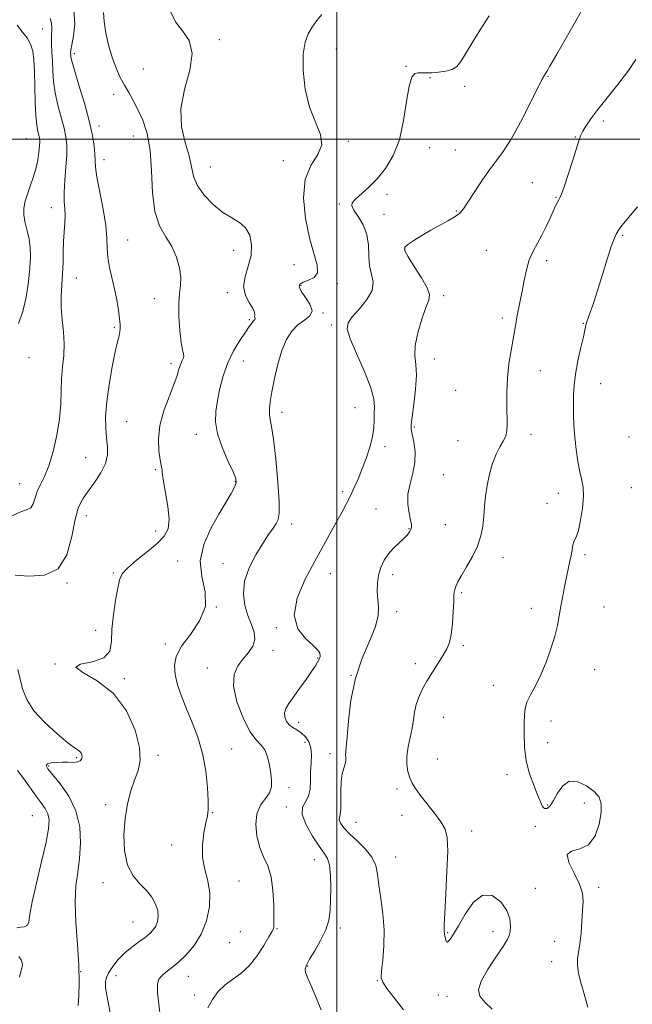
# Model space of a CAD drawing. Extents: x 2119800 to 2122700, y 342300 to 345200.
# Drawn here: x 2120382 to 2120610, y 342679 to 343044 of the extents above; entities that cross this region are included whole.
import ezdxf

# ---------------------------------------------------------------- set-up
doc = ezdxf.new("R2010")
doc.units = 0
doc.header["$MEASUREMENT"] = 0
for name, color, linetype, lineweight in [('32000', 7, 'Continuous', 0), ('DTM SPOT ELEVATION', 2, 'Continuous', 13), ('INDEX CONTOUR', 41, 'Continuous', 13), ('INTERMEDIATE CONTOUR', 44, 'Continuous', 0)]:
    doc.layers.add(name, color=color, linetype=linetype, lineweight=lineweight)

msp = doc.modelspace()

# ---------------------------------------------------------------- linework, layer by layer
at = {"layer": '32000', "flags": 128}
for points in [[(2120500, 342500), (2120500, 345000)], [(2120000, 343000), (2122500, 343000)]]:
    msp.add_lwpolyline(points, dxfattribs=at)
at = {"layer": 'DTM SPOT ELEVATION'}
for p in [(2120390.76, 343040.94, 897.2), (2120456.31, 343036.92, 904.2), (2120402.52, 343031.81, 900.4), (2120499.79, 343033.49, 906.8), (2120428.13, 343026.05, 903.3), (2120525.65, 343026.99, 907.9), (2120534.59, 343022.85, 908.1), (2120578.4, 343023.29, 910.1), (2120547.42, 343019.57, 908.4), (2120417.18, 343016.64, 901.3), (2120598.91, 343006.72, 912.4), (2120411.67, 343004.92, 900.5), (2120384.68, 343000.16, 895), (2120424.42, 343001.22, 901), (2120504.28, 342999.2, 906.2), (2120588.45, 343000.86, 911.9), (2120534.48, 342996.84, 908.9), (2120543.94, 342995.96, 909.2), (2120413.53, 342992.37, 900.6), (2120480.09, 342992.04, 905.4), (2120452.98, 342989.66, 904.9), (2120572.52, 342983.84, 910.9), (2120518.56, 342979.52, 908.6), (2120581.38, 342978.47, 911.9), (2120394, 342974.67, 897.3), (2120500.84, 342975.93, 907.8), (2120544.34, 342973.32, 909.9), (2120517.46, 342972.17, 908.6), (2120422.29, 342962.56, 900.9), (2120606.02, 342964.32, 914.2), (2120461.69, 342958.8, 903.4), (2120525.19, 342959.3, 910.1), (2120555.45, 342958.8, 910.9), (2120577.9, 342954.9, 912.5), (2120484.04, 342953.47, 905.1), (2120403.28, 342948.56, 898.8), (2120486.65, 342945.79, 906.2), (2120500.16, 342946.47, 906.4), (2120432.28, 342940.84, 901.2), (2120459.34, 342943.11, 903.8), (2120539.67, 342942, 910.4), (2120467.55, 342933.05, 903.8), (2120494.84, 342935.52, 906.1), (2120561.38, 342933.62, 911.6), (2120417.43, 342930.24, 899.8), (2120497.87, 342931.13, 907.6), (2120591.54, 342931.64, 913.9), (2120385.72, 342919, 896.6), (2120536.15, 342918.44, 910.7), (2120438.45, 342916.76, 901.6), (2120465.27, 342917.7, 904.8), (2120575.53, 342914.19, 912.9), (2120597.91, 342909.3, 914.9), (2120544.11, 342906.82, 910.7), (2120506.72, 342900.39, 907), (2120479.59, 342898.62, 906.5), (2120421.9, 342895.2, 901), (2120528.75, 342893.28, 910.2), (2120447.86, 342890.57, 903.4), (2120572, 342890.48, 912.6), (2120608.38, 342889.48, 915.8), (2120517.9, 342885.91, 908.5), (2120544.9, 342888.14, 910.7), (2120406.68, 342881.86, 899), (2120432.6, 342877.41, 901.8), (2120539.49, 342875.54, 911.1), (2120382.25, 342872.27, 897.2), (2120462.24, 342872.9, 903.9), (2120609.24, 342870.71, 915.3), (2120502.08, 342869.3, 907.6), (2120582.15, 342868.64, 913.2), (2120577.98, 342864.92, 913.3), (2120406.94, 342860.35, 900.6), (2120457.07, 342862.45, 904), (2120514.45, 342862.83, 909.2), (2120483.24, 342857.25, 906.5), (2120540.25, 342856.96, 911.2), (2120432.71, 342854.7, 901.3), (2120526.74, 342855.48, 909.9), (2120592.13, 342845.89, 914.3), (2120440.88, 342843.55, 903.5), (2120457.69, 342842.5, 905.2), (2120561.62, 342844.71, 912.5), (2120417.02, 342839.03, 901.8), (2120497.53, 342838.84, 908.8), (2120520.65, 342838.51, 910.4), (2120399.78, 342835.42, 900), (2120546.33, 342831.73, 912.2), (2120455.28, 342826.47, 904), (2120522.15, 342824.74, 910.5), (2120572.22, 342825.92, 913.4), (2120599.09, 342826.49, 914.9), (2120410.4, 342817.79, 901.6), (2120477.54, 342818.76, 907.9), (2120436.32, 342812.78, 903.6), (2120546.9, 342812.16, 912.3), (2120476.29, 342810.36, 906.6), (2120395.33, 342805.36, 902), (2120492.84, 342807.54, 907.9), (2120529.13, 342805.46, 911.5), (2120451.89, 342803.8, 905.3), (2120595.66, 342803.2, 914.9), (2120421.08, 342799.81, 902.2), (2120505.22, 342801.08, 910), (2120558.11, 342797.37, 913.2), (2120485.84, 342783.68, 908.6), (2120539.5, 342785.5, 912.9), (2120579.44, 342784.14, 914.7), (2120488.15, 342776.19, 907.2), (2120578.27, 342776.18, 914.6), (2120460.89, 342773.8, 904.9), (2120497.48, 342772.08, 909.5), (2120403.38, 342770.61, 899.8), (2120433.59, 342771.43, 902.4), (2120537.22, 342770.04, 913.1), (2120392.99, 342767.42, 900.2), (2120563.12, 342764.22, 913.6), (2120482.24, 342759.44, 906.5), (2120522.26, 342758.96, 911.5), (2120591.82, 342753.73, 913.4), (2120414.13, 342753.07, 901.5), (2120453.89, 342750.16, 904.1), (2120481.18, 342752.26, 907.6), (2120578.3, 342753.03, 914.1), (2120386.94, 342749.1, 896.9), (2120507.07, 342746.56, 910.9), (2120524.16, 342749.15, 911.2), (2120550.05, 342743.35, 912.5), (2120573.68, 342745.09, 913.8), (2120438.61, 342738.13, 903.4), (2120491.65, 342732.75, 907.3), (2120521.84, 342733.66, 910.8), (2120463.6, 342724.79, 904.9), (2120413.13, 342724.2, 901.4), (2120573.68, 342722.07, 912.6), (2120597.13, 342722.43, 914.4), (2120424.3, 342709.56, 901), (2120477.81, 342707.07, 906.1), (2120501.27, 342707.42, 908.4), (2120464.17, 342706.03, 905), (2120541.07, 342705.6, 912.1), (2120557.91, 342705.99, 911.5), (2120460.21, 342701.88, 905.1), (2120580.81, 342702.43, 913.3), (2120489.1, 342693.27, 908.1), (2120579.69, 342694.89, 913.4), (2120404.93, 342691.18, 900), (2120418.04, 342689.73, 902.8), (2120444.89, 342689.43, 904.8), (2120514.99, 342687.81, 909.9), (2120447.21, 342682.46, 905.2), (2120537.65, 342682.49, 911.4), (2120540.9, 342682.06, 911.5)]:
    msp.add_point(p, dxfattribs=at)
at = {"layer": 'INDEX CONTOUR'}
for points in [[(2120402.317, 343047.948, 900), (2120402.683, 343042.775, 900), (2120402.258, 343038.377, 900), (2120401.629, 343035.077, 900), (2120401.267, 343033.058, 900), (2120401.157, 343031.971, 900), (2120401.166, 343031.33, 900), (2120401.234, 343030.588, 900), (2120401.59, 343028.966, 900), (2120402.533, 343025.623, 900), (2120404.225, 343020.086, 900), (2120406.258, 343013.347, 900), (2120408.084, 343006.77, 900), (2120409.278, 343001.447, 900), (2120409.906, 342997.407, 900), (2120410.159, 342994.41, 900), (2120410.238, 342992.09, 900), (2120410.403, 342989.584, 900), (2120410.929, 342985.9, 900), (2120411.968, 342980.423, 900), (2120413.195, 342974.04, 900), (2120414.165, 342968.01, 900), (2120414.577, 342963.279, 900), (2120414.695, 342959.519, 900), (2120414.928, 342956.088, 900), (2120415.576, 342952.46, 900), (2120417.469, 342944.519, 900), (2120418.269, 342940.392, 900), (2120418.873, 342936.553, 900), (2120419.292, 342933.41, 900), (2120419.535, 342931.233, 900), (2120419.595, 342929.742, 900), (2120419.465, 342928.521, 900), (2120419.128, 342927.109, 900), (2120418.55, 342924.879, 900), (2120417.69, 342921.159, 900), (2120416.564, 342915.582, 900), (2120415.411, 342908.998, 900), (2120414.529, 342902.561, 900), (2120414.14, 342897.185, 900), (2120414.168, 342892.817, 900), (2120414.462, 342889.167, 900), (2120414.824, 342885.943, 900), (2120414.864, 342882.87, 900), (2120414.147, 342879.672, 900), (2120412.405, 342876.178, 900), (2120410.047, 342872.636, 900), (2120407.648, 342869.398, 900), (2120405.67, 342866.59, 900), (2120404.105, 342863.437, 900), (2120402.826, 342858.942, 900), (2120401.599, 342852.593, 900), (2120399.753, 342845.833, 900), (2120396.506, 342840.59, 900), (2120391.445, 342838.238, 900), (2120385.638, 342837.935, 900), (2120380.519, 342838.28, 900)], [(2120591.277, 343048.472, 910), (2120586.045, 343039.326, 910), (2120581.667, 343031.62, 910), (2120579.066, 343027.104, 910), (2120577.878, 343025.124, 910), (2120577.418, 343024.424, 910), (2120577.037, 343023.804, 910), (2120576.23, 343022.273, 910), (2120574.524, 343018.895, 910), (2120571.648, 343013.167, 910), (2120568.118, 343006.321, 910), (2120564.651, 343000.023, 910), (2120561.773, 342995.48, 910), (2120559.26, 342992.062, 910), (2120556.7, 342988.683, 910), (2120553.827, 342984.578, 910), (2120550.964, 342980.269, 910), (2120548.579, 342976.602, 910), (2120546.955, 342974.179, 910), (2120545.629, 342972.634, 910), (2120543.954, 342971.359, 910), (2120541.449, 342969.861, 910), (2120534.864, 342966.211, 910), (2120531.492, 342964.261, 910), (2120528.532, 342962.449, 910), (2120526.33, 342960.983, 910), (2120525.181, 342959.906, 910), (2120525.19, 342958.63, 910), (2120526.408, 342956.403, 910), (2120528.728, 342952.785, 910), (2120531.401, 342948.571, 910), (2120533.515, 342944.865, 910), (2120534.367, 342942.391, 910), (2120534.084, 342940.357, 910), (2120533.003, 342937.59, 910), (2120531.486, 342933.299, 910), (2120530.002, 342928.215, 910), (2120529.051, 342923.449, 910), (2120528.95, 342919.754, 910), (2120529.304, 342916.456, 910), (2120529.535, 342912.522, 910), (2120529.223, 342907.307, 910), (2120528.567, 342901.719, 910), (2120527.925, 342897.056, 910), (2120527.587, 342894.205, 910), (2120527.598, 342892.422, 910), (2120527.937, 342890.551, 910), (2120528.521, 342887.704, 910), (2120529.005, 342884.057, 910), (2120528.982, 342880.051, 910), (2120528.212, 342876.053, 910), (2120527.133, 342872.137, 910), (2120526.355, 342868.301, 910), (2120526.316, 342864.599, 910), (2120526.777, 342861.3, 910), (2120527.33, 342858.73, 910), (2120527.641, 342857.088, 910), (2120527.659, 342856.075, 910), (2120527.407, 342855.269, 910), (2120526.888, 342854.316, 910), (2120526.029, 342853.146, 910), (2120524.742, 342851.759, 910), (2120522.998, 342850.15, 910), (2120521.027, 342848.302, 910), (2120519.121, 342846.191, 910), (2120517.528, 342843.805, 910), (2120516.313, 342841.168, 910), (2120515.495, 342838.312, 910), (2120515.078, 342835.288, 910), (2120514.996, 342832.223, 910), (2120515.17, 342829.262, 910), (2120515.441, 342826.434, 910), (2120515.351, 342823.294, 910), (2120514.364, 342819.283, 910), (2120512.172, 342813.97, 910), (2120509.386, 342807.455, 910), (2120506.842, 342799.968, 910), (2120505.186, 342791.894, 910), (2120504.284, 342784.244, 910), (2120503.81, 342778.182, 910), (2120503.492, 342774.52, 910), (2120503.291, 342772.665, 910), (2120503.222, 342771.673, 910), (2120503.269, 342770.744, 910), (2120503.288, 342769.654, 910), (2120503.101, 342768.327, 910), (2120502.605, 342766.666, 910), (2120501.997, 342764.501, 910), (2120501.548, 342761.643, 910), (2120501.439, 342758.062, 910), (2120501.501, 342754.363, 910), (2120501.48, 342751.31, 910), (2120501.211, 342749.437, 910), (2120500.907, 342748.359, 910), (2120500.874, 342747.46, 910), (2120501.387, 342746.223, 910), (2120502.599, 342744.523, 910), (2120504.635, 342742.333, 910), (2120507.472, 342739.666, 910), (2120510.507, 342736.697, 910), (2120512.993, 342733.638, 910), (2120514.399, 342730.601, 910), (2120515.067, 342727.285, 910), (2120515.559, 342723.29, 910), (2120516.284, 342718.34, 910), (2120517.05, 342712.679, 910), (2120517.514, 342706.677, 910), (2120517.442, 342700.745, 910), (2120517.038, 342695.457, 910), (2120516.614, 342691.427, 910), (2120516.49, 342688.971, 910), (2120517.022, 342687.213, 910), (2120518.572, 342684.976, 910), (2120521.315, 342681.409, 910), (2120524.673, 342676.95, 910)], [(2120381.521, 342803.254, 900), (2120382.381, 342799.7, 900), (2120383.332, 342796.056, 900), (2120384.852, 342792.177, 900), (2120387.492, 342787.992, 900), (2120391.522, 342783.548, 900), (2120396.091, 342779.373, 900), (2120400.073, 342776.113, 900), (2120402.612, 342774.212, 900), (2120403.957, 342773.291, 900), (2120404.629, 342772.769, 900), (2120405.059, 342772.174, 900), (2120405.318, 342771.465, 900), (2120405.386, 342770.714, 900), (2120405.223, 342769.992, 900), (2120404.719, 342769.385, 900), (2120403.745, 342768.979, 900), (2120402.221, 342768.825, 900), (2120400.273, 342768.831, 900), (2120398.078, 342768.866, 900), (2120395.84, 342768.819, 900), (2120393.874, 342768.636, 900), (2120392.525, 342768.282, 900), (2120392.093, 342767.664, 900), (2120392.712, 342766.454, 900), (2120394.474, 342764.268, 900), (2120397.305, 342760.827, 900), (2120400.481, 342756.283, 900), (2120403.11, 342750.893, 900), (2120404.513, 342744.95, 900), (2120404.849, 342738.892, 900), (2120404.484, 342733.189, 900), (2120403.785, 342728.091, 900), (2120403.105, 342722.952, 900), (2120402.795, 342716.903, 900), (2120403.079, 342709.405, 900), (2120403.678, 342701.242, 900), (2120404.188, 342693.532, 900), (2120404.31, 342687.177, 900), (2120404.171, 342682.239, 900), (2120404.004, 342678.566, 900)]]:
    msp.add_polyline3d(points, dxfattribs=at)
at = {"layer": 'INTERMEDIATE CONTOUR'}
for points in [[(2120413.386, 343047.064, 902), (2120413.566, 343043.729, 902), (2120414.259, 343039.399, 902), (2120415.37, 343034.589, 902), (2120416.711, 343029.992, 902), (2120418.126, 343026.14, 902), (2120419.593, 343022.922, 902), (2120421.122, 343020.064, 902), (2120422.723, 343017.297, 902), (2120424.398, 343014.371, 902), (2120426.148, 343011.042, 902), (2120427.929, 343007.051, 902), (2120429.512, 343002.091, 902), (2120430.623, 342995.842, 902), (2120431.134, 342988.244, 902), (2120431.515, 342980.283, 902), (2120432.381, 342973.202, 902), (2120434.15, 342967.895, 902), (2120436.448, 342963.841, 902), (2120438.701, 342960.168, 902), (2120440.433, 342956.223, 902), (2120441.542, 342952.235, 902), (2120442.022, 342948.655, 902), (2120441.928, 342945.72, 902), (2120441.558, 342942.831, 902), (2120441.275, 342939.179, 902), (2120441.351, 342934.289, 902), (2120441.718, 342929.023, 902), (2120442.223, 342924.577, 902), (2120442.717, 342921.832, 902), (2120443.073, 342920.393, 902), (2120443.169, 342919.553, 902), (2120442.93, 342918.704, 902), (2120442.461, 342917.667, 902), (2120441.915, 342916.362, 902), (2120441.375, 342914.673, 902), (2120440.642, 342912.321, 902), (2120439.447, 342908.985, 902), (2120437.668, 342904.492, 902), (2120435.759, 342899.259, 902), (2120434.319, 342893.846, 902), (2120433.783, 342888.778, 902), (2120433.927, 342884.414, 902), (2120434.362, 342881.079, 902), (2120434.76, 342878.97, 902), (2120435.038, 342877.803, 902), (2120435.171, 342877.171, 902), (2120435.178, 342876.613, 902), (2120435.252, 342875.458, 902), (2120435.624, 342872.982, 902), (2120436.413, 342868.779, 902), (2120437.264, 342863.723, 902), (2120437.706, 342859.007, 902), (2120437.323, 342855.5, 902), (2120435.918, 342852.792, 902), (2120433.348, 342850.147, 902), (2120429.659, 342847.041, 902), (2120425.647, 342843.79, 902), (2120422.297, 342840.919, 902), (2120420.32, 342838.716, 902), (2120419.333, 342836.529, 902), (2120418.678, 342833.467, 902), (2120417.861, 342828.939, 902), (2120417.032, 342823.544, 902), (2120416.503, 342818.178, 902), (2120416.353, 342813.603, 902), (2120415.717, 342810.037, 902), (2120413.499, 342807.56, 902), (2120409.219, 342806.13, 902), (2120404.872, 342805.201, 902), (2120403.074, 342804.103, 902), (2120405.624, 342802.215, 902), (2120411.062, 342799.098, 902), (2120417.115, 342794.362, 902), (2120421.897, 342787.904, 902), (2120425.079, 342780.774, 902), (2120426.719, 342774.31, 902), (2120426.948, 342769.479, 902), (2120426.174, 342765.758, 902), (2120424.88, 342762.254, 902), (2120423.495, 342758.217, 902), (2120422.252, 342753.484, 902), (2120421.334, 342748.034, 902), (2120420.922, 342741.977, 902), (2120421.194, 342735.942, 902), (2120422.322, 342730.686, 902), (2120424.362, 342726.751, 902), (2120426.892, 342723.801, 902), (2120429.367, 342721.283, 902), (2120431.335, 342718.758, 902), (2120432.704, 342716.234, 902), (2120433.471, 342713.835, 902), (2120433.657, 342711.663, 902), (2120433.365, 342709.743, 902), (2120432.722, 342708.079, 902), (2120431.811, 342706.648, 902), (2120430.545, 342705.305, 902), (2120428.792, 342703.88, 902), (2120426.493, 342702.226, 902), (2120423.87, 342700.303, 902), (2120421.217, 342698.097, 902), (2120418.801, 342695.638, 902), (2120416.79, 342693.141, 902), (2120415.323, 342690.864, 902), (2120414.485, 342689.011, 902), (2120414.128, 342687.558, 902), (2120414.046, 342686.427, 902), (2120414.092, 342685.402, 902), (2120414.349, 342683.721, 902), (2120414.958, 342680.486, 902), (2120415.975, 342675.161, 902)], [(2120438.352, 343047.186, 904), (2120440.05, 343043.584, 904), (2120442.619, 343040.261, 904), (2120445.094, 343036.59, 904), (2120446.26, 343031.866, 904), (2120445.357, 343025.638, 904), (2120443.454, 343018.481, 904), (2120442.074, 343011.225, 904), (2120442.327, 343004.576, 904), (2120443.66, 342998.748, 904), (2120445.106, 342993.834, 904), (2120446.747, 342986.36, 904), (2120448.149, 342982.954, 904), (2120450.714, 342979.305, 904), (2120454.085, 342975.757, 904), (2120457.685, 342972.818, 904), (2120461.012, 342970.791, 904), (2120463.862, 342969.156, 904), (2120466.104, 342967.192, 904), (2120467.617, 342964.351, 904), (2120468.313, 342960.793, 904), (2120468.11, 342956.859, 904), (2120467.08, 342952.852, 904), (2120465.893, 342948.956, 904), (2120465.371, 342945.321, 904), (2120466.068, 342942.089, 904), (2120467.464, 342939.369, 904), (2120468.772, 342937.264, 904), (2120469.393, 342935.824, 904), (2120469.493, 342934.906, 904), (2120469.429, 342934.317, 904), (2120469.478, 342933.894, 904), (2120469.596, 342933.581, 904), (2120469.663, 342933.353, 904), (2120469.579, 342933.169, 904), (2120469.332, 342932.926, 904), (2120468.933, 342932.507, 904), (2120468.359, 342931.769, 904), (2120467.45, 342930.482, 904), (2120466.014, 342928.389, 904), (2120463.964, 342925.32, 904), (2120461.629, 342921.442, 904), (2120459.446, 342917.006, 904), (2120457.757, 342912.272, 904), (2120456.53, 342907.526, 904), (2120455.642, 342903.064, 904), (2120455.039, 342899.047, 904), (2120454.958, 342895.113, 904), (2120455.706, 342890.766, 904), (2120457.421, 342885.748, 904), (2120459.569, 342880.741, 904), (2120461.446, 342876.664, 904), (2120462.483, 342874.13, 904), (2120462.645, 342872.523, 904), (2120462.028, 342870.922, 904), (2120460.72, 342868.55, 904), (2120458.765, 342865.219, 904), (2120456.192, 342860.89, 904), (2120453.189, 342855.6, 904), (2120450.563, 342849.707, 904), (2120449.274, 342843.647, 904), (2120449.846, 342837.777, 904), (2120451.033, 342832.123, 904), (2120451.155, 342826.631, 904), (2120449.047, 342821.295, 904), (2120445.635, 342816.299, 904), (2120442.364, 342811.878, 904), (2120440.386, 342808.152, 904), (2120439.679, 342804.806, 904), (2120439.925, 342801.411, 904), (2120440.841, 342797.614, 904), (2120442.281, 342793.369, 904), (2120444.13, 342788.705, 904), (2120446.241, 342783.637, 904), (2120448.336, 342778.116, 904), (2120450.105, 342772.081, 904), (2120451.307, 342765.626, 904), (2120451.986, 342759.474, 904), (2120452.259, 342754.505, 904), (2120452.224, 342751.26, 904), (2120451.916, 342748.92, 904), (2120451.355, 342746.328, 904), (2120450.625, 342742.625, 904), (2120450.072, 342738.135, 904), (2120450.11, 342733.482, 904), (2120450.966, 342729.122, 904), (2120452.124, 342724.853, 904), (2120452.884, 342720.306, 904), (2120452.687, 342715.253, 904), (2120451.533, 342710.032, 904), (2120449.565, 342705.118, 904), (2120446.958, 342700.903, 904), (2120444.036, 342697.44, 904), (2120441.158, 342694.694, 904), (2120438.629, 342692.603, 904), (2120436.548, 342690.993, 904), (2120434.963, 342689.66, 904), (2120433.911, 342688.336, 904), (2120433.393, 342686.49, 904), (2120433.4, 342683.526, 904), (2120433.865, 342679.11, 904), (2120434.487, 342673.951, 904)], [(2120494.365, 343046.254, 906), (2120492.51, 343044.099, 906), (2120490.872, 343041.637, 906), (2120489.377, 343039.101, 906), (2120488.179, 343035.98, 906), (2120487.487, 343031.576, 906), (2120487.484, 343025.495, 906), (2120488.24, 343018.551, 906), (2120489.796, 343011.862, 906), (2120492, 343006.301, 906), (2120493.927, 343001.766, 906), (2120494.457, 342997.909, 906), (2120492.902, 342994.316, 906), (2120490.311, 342990.291, 906), (2120488.164, 342985.069, 906), (2120487.594, 342978.213, 906), (2120488.352, 342970.593, 906), (2120489.84, 342963.411, 906), (2120491.462, 342957.64, 906), (2120492.634, 342953.364, 906), (2120492.769, 342950.44, 906), (2120491.52, 342948.676, 906), (2120489.484, 342947.682, 906), (2120487.493, 342947.016, 906), (2120486.254, 342946.274, 906), (2120485.959, 342945.203, 906), (2120486.677, 342943.585, 906), (2120488.297, 342941.32, 906), (2120490.002, 342938.764, 906), (2120490.796, 342936.386, 906), (2120489.973, 342934.512, 906), (2120487.981, 342932.885, 906), (2120485.552, 342931.104, 906), (2120483.295, 342928.797, 906), (2120481.311, 342925.722, 906), (2120479.575, 342921.666, 906), (2120478.071, 342916.593, 906), (2120476.824, 342911.182, 906), (2120475.871, 342906.284, 906), (2120475.239, 342902.557, 906), (2120474.925, 342899.862, 906), (2120474.92, 342897.865, 906), (2120475.206, 342896.083, 906), (2120475.734, 342893.44, 906), (2120476.448, 342888.713, 906), (2120477.268, 342881.26, 906), (2120478.021, 342872.767, 906), (2120478.511, 342865.5, 906), (2120478.577, 342861.127, 906), (2120478.211, 342858.906, 906), (2120477.44, 342857.499, 906), (2120476.275, 342855.76, 906), (2120474.664, 342853.321, 906), (2120472.538, 342850.011, 906), (2120469.953, 342845.762, 906), (2120467.46, 342840.934, 906), (2120465.732, 342835.993, 906), (2120465.263, 342831.333, 906), (2120465.814, 342827.075, 906), (2120466.966, 342823.268, 906), (2120468.289, 342819.937, 906), (2120469.318, 342817.002, 906), (2120469.582, 342814.36, 906), (2120468.756, 342811.906, 906), (2120467.121, 342809.539, 906), (2120465.108, 342807.157, 906), (2120463.167, 342804.588, 906), (2120461.822, 342801.385, 906), (2120461.617, 342797.033, 906), (2120462.89, 342791.323, 906), (2120465.151, 342785.28, 906), (2120467.708, 342780.237, 906), (2120469.979, 342777.119, 906), (2120471.835, 342775.215, 906), (2120473.264, 342773.406, 906), (2120474.272, 342770.844, 906), (2120474.953, 342767.769, 906), (2120475.422, 342764.693, 906), (2120475.728, 342762.015, 906), (2120475.659, 342759.686, 906), (2120474.935, 342757.542, 906), (2120473.436, 342755.392, 906), (2120471.674, 342752.92, 906), (2120470.319, 342749.781, 906), (2120469.891, 342745.792, 906), (2120470.316, 342741.415, 906), (2120471.368, 342737.277, 906), (2120472.806, 342733.775, 906), (2120474.308, 342730.391, 906), (2120475.536, 342726.38, 906), (2120476.239, 342721.311, 906), (2120476.524, 342716.006, 906), (2120476.588, 342711.6, 906), (2120476.593, 342708.935, 906), (2120476.564, 342707.669, 906), (2120476.493, 342707.167, 906), (2120476.325, 342706.8, 906), (2120475.831, 342705.977, 906), (2120474.735, 342704.112, 906), (2120472.849, 342700.874, 906), (2120470.334, 342696.949, 906), (2120467.439, 342693.275, 906), (2120464.394, 342690.536, 906), (2120461.366, 342688.403, 906), (2120458.506, 342686.292, 906), (2120455.947, 342683.747, 906), (2120453.766, 342680.826, 906), (2120452.024, 342677.715, 906)], [(2120393.497, 343044.744, 898), (2120394.031, 343043.005, 898), (2120394.162, 343041.428, 898), (2120393.997, 343037.778, 898), (2120394.058, 343035.262, 898), (2120394.224, 343032.273, 898), (2120394.399, 343028.928, 898), (2120394.539, 343025.313, 898), (2120394.799, 343021.41, 898), (2120395.382, 343017.17, 898), (2120396.404, 343012.629, 898), (2120398.722, 343004.126, 898), (2120399.428, 343000.839, 898), (2120399.731, 342997.761, 898), (2120399.681, 342994.188, 898), (2120399.357, 342989.67, 898), (2120398.956, 342984.778, 898), (2120398.701, 342980.333, 898), (2120398.745, 342976.931, 898), (2120398.944, 342974.239, 898), (2120399.079, 342971.695, 898), (2120398.994, 342968.839, 898), (2120398.77, 342965.613, 898), (2120398.548, 342962.061, 898), (2120398.43, 342958.235, 898), (2120398.345, 342954.223, 898), (2120398.182, 342950.122, 898), (2120397.885, 342946.004, 898), (2120397.619, 342941.832, 898), (2120397.606, 342937.545, 898), (2120397.974, 342933.11, 898), (2120398.47, 342928.608, 898), (2120398.75, 342924.151, 898), (2120398.575, 342919.813, 898), (2120398.14, 342915.52, 898), (2120397.745, 342911.16, 898), (2120397.588, 342906.609, 898), (2120397.453, 342901.691, 898), (2120397.021, 342896.217, 898), (2120396.058, 342890.154, 898), (2120394.676, 342884.103, 898), (2120393.073, 342878.822, 898), (2120391.441, 342874.851, 898), (2120389.951, 342871.873, 898), (2120388.767, 342869.356, 898), (2120387.968, 342866.913, 898), (2120387.275, 342864.75, 898), (2120386.323, 342863.219, 898), (2120384.76, 342862.449, 898), (2120382.279, 342861.679, 898), (2120378.586, 342859.923, 898)], [(2120381.275, 343042.303, 896), (2120383.248, 343039.787, 896), (2120384.966, 343037.567, 896), (2120386.285, 343035.321, 896), (2120387.11, 343032.726, 896), (2120387.548, 343029.437, 896), (2120387.757, 343025.105, 896), (2120388.013, 343013.8, 896), (2120388.231, 343008.717, 896), (2120388.583, 343005.172, 896), (2120388.995, 343002.926, 896), (2120389.361, 343001.482, 896), (2120389.593, 343000.363, 896), (2120389.676, 342999.171, 896), (2120389.608, 342997.53, 896), (2120389.381, 342995.17, 896), (2120388.95, 342992.249, 896), (2120388.259, 342989.032, 896), (2120387.291, 342985.763, 896), (2120386.187, 342982.59, 896), (2120385.126, 342979.641, 896), (2120384.278, 342976.986, 896), (2120383.78, 342974.465, 896), (2120383.757, 342971.862, 896), (2120384.261, 342969.018, 896), (2120385.041, 342965.999, 896), (2120385.772, 342962.929, 896), (2120386.186, 342959.842, 896), (2120386.253, 342956.414, 896), (2120386.005, 342952.234, 896), (2120385.462, 342947.076, 896), (2120384.6, 342941.467, 896), (2120383.388, 342936.122, 896), (2120381.833, 342931.614, 896)], [(2120556.467, 343045.765, 908), (2120553.166, 343040.617, 908), (2120550.171, 343035.714, 908), (2120547.732, 343031.635, 908), (2120545.973, 343028.805, 908), (2120544.493, 343027.024, 908), (2120542.758, 343025.937, 908), (2120540.404, 343025.239, 908), (2120537.73, 343024.825, 908), (2120535.2, 343024.643, 908), (2120533.172, 343024.627, 908), (2120531.571, 343024.675, 908), (2120530.217, 343024.672, 908), (2120528.962, 343024.375, 908), (2120527.805, 343023.026, 908), (2120526.778, 343019.741, 908), (2120525.854, 343014.019, 908), (2120524.768, 343006.903, 908), (2120523.196, 342999.82, 908), (2120520.91, 342993.915, 908), (2120518.071, 342989.192, 908), (2120514.941, 342985.369, 908), (2120511.794, 342982.213, 908), (2120506.844, 342977.79, 908), (2120505.694, 342976.451, 908), (2120505.541, 342975.244, 908), (2120506.332, 342973.658, 908), (2120507.915, 342971.299, 908), (2120509.74, 342968.224, 908), (2120511.158, 342964.609, 908), (2120511.728, 342960.652, 908), (2120511.844, 342956.665, 908), (2120512.107, 342952.986, 908), (2120512.871, 342949.831, 908), (2120513.501, 342946.933, 908), (2120513.114, 342943.905, 908), (2120511.147, 342940.506, 908), (2120508.324, 342937.089, 908), (2120505.69, 342934.151, 908), (2120504.125, 342931.925, 908), (2120503.859, 342929.572, 908), (2120504.959, 342925.987, 908), (2120507.321, 342920.485, 908), (2120510.16, 342914.059, 908), (2120512.518, 342908.122, 908), (2120513.689, 342903.745, 908), (2120513.962, 342900.624, 908), (2120513.877, 342898.113, 908), (2120513.84, 342895.634, 908), (2120513.716, 342892.885, 908), (2120513.235, 342889.633, 908), (2120512.215, 342885.756, 908), (2120510.819, 342881.576, 908), (2120509.298, 342877.525, 908), (2120507.85, 342873.935, 908), (2120506.459, 342870.737, 908), (2120505.061, 342867.76, 908), (2120503.582, 342864.827, 908), (2120501.928, 342861.73, 908), (2120499.998, 342858.252, 908), (2120494.97, 342849.334, 908), (2120491.76, 342843.519, 908), (2120488.22, 342836.736, 908), (2120485.301, 342829.716, 908), (2120484.161, 342823.371, 908), (2120485.518, 342818.416, 908), (2120488.349, 342814.784, 908), (2120491.195, 342812.211, 908), (2120492.914, 342810.444, 908), (2120493.629, 342809.276, 908), (2120493.777, 342808.509, 908), (2120493.725, 342807.957, 908), (2120493.55, 342807.462, 908), (2120493.254, 342806.877, 908), (2120492.803, 342806.036, 908), (2120492.004, 342804.69, 908), (2120490.627, 342802.574, 908), (2120488.56, 342799.571, 908), (2120486.16, 342796.176, 908), (2120482.18, 342790.63, 908), (2120481.073, 342788.792, 908), (2120480.573, 342787.186, 908), (2120480.663, 342785.562, 908), (2120481.262, 342784.006, 908), (2120482.279, 342782.687, 908), (2120483.613, 342781.697, 908), (2120485.146, 342780.826, 908), (2120486.752, 342779.786, 908), (2120488.291, 342778.344, 908), (2120489.569, 342776.476, 908), (2120490.378, 342774.212, 908), (2120490.597, 342771.587, 908), (2120490.452, 342768.655, 908), (2120490.257, 342765.475, 908), (2120490.214, 342762.15, 908), (2120490.081, 342758.966, 908), (2120489.5, 342756.254, 908), (2120488.322, 342754.168, 908), (2120487.228, 342752.149, 908), (2120487.104, 342749.46, 908), (2120488.542, 342745.65, 908), (2120490.948, 342741.408, 908), (2120493.433, 342737.707, 908), (2120495.283, 342735.189, 908), (2120496.484, 342733.169, 908), (2120497.195, 342730.632, 908), (2120497.566, 342726.86, 908), (2120497.693, 342722.327, 908), (2120497.661, 342717.802, 908), (2120497.495, 342713.862, 908), (2120496.981, 342710.289, 908), (2120495.845, 342706.671, 908), (2120493.955, 342702.755, 908), (2120491.76, 342698.931, 908), (2120489.852, 342695.748, 908), (2120488.695, 342693.582, 908), (2120488.259, 342692.109, 908), (2120488.386, 342690.829, 908), (2120488.964, 342689.225, 908), (2120490.054, 342686.724, 908), (2120491.763, 342682.732, 908), (2120494.103, 342677.003, 908)], [(2120611.02, 343029.536, 912), (2120608.022, 343025.172, 912), (2120604.335, 343020.341, 912), (2120596.873, 343011.072, 912), (2120594.222, 343007.549, 912), (2120592.409, 343004.884, 912), (2120591.251, 343002.957, 912), (2120590.533, 343001.516, 912), (2120589.904, 342999.783, 912), (2120587.522, 342992.202, 912), (2120585.823, 342986.881, 912), (2120584.321, 342982.326, 912), (2120583.34, 342979.599, 912), (2120582.756, 342978.26, 912), (2120582.329, 342977.497, 912), (2120581.847, 342976.599, 912), (2120581.201, 342975.273, 912), (2120580.312, 342973.328, 912), (2120579.124, 342970.666, 912), (2120577.691, 342967.568, 912), (2120576.093, 342964.406, 912), (2120574.423, 342961.44, 912), (2120572.815, 342958.487, 912), (2120571.413, 342955.249, 912), (2120570.321, 342951.534, 912), (2120569.466, 342947.553, 912), (2120568.733, 342943.618, 912), (2120568.034, 342939.996, 912), (2120566.826, 342933.97, 912), (2120566.374, 342931.537, 912), (2120564.63, 342921.624, 912), (2120563.859, 342916.643, 912), (2120563.272, 342911.33, 912), (2120563.023, 342906.102, 912), (2120563.029, 342901.3, 912), (2120563.234, 342894.154, 912), (2120563.125, 342891.8, 912), (2120562.66, 342889.851, 912), (2120561.732, 342887.978, 912), (2120560.483, 342885.855, 912), (2120559.11, 342883.159, 912), (2120557.796, 342879.682, 912), (2120556.649, 342875.686, 912), (2120555.76, 342871.546, 912), (2120555.183, 342867.569, 912), (2120554.817, 342863.771, 912), (2120554.522, 342860.098, 912), (2120554.142, 342856.487, 912), (2120553.456, 342852.847, 912), (2120552.223, 342849.076, 912), (2120550.331, 342845.155, 912), (2120548.161, 342841.391, 912), (2120546.222, 342838.168, 912), (2120544.907, 342835.774, 912), (2120544.145, 342834.1, 912), (2120543.751, 342832.936, 912), (2120543.556, 342831.999, 912), (2120543.457, 342830.705, 912), (2120543.365, 342828.395, 912), (2120543.202, 342824.687, 912), (2120542.917, 342820.309, 912), (2120542.47, 342816.264, 912), (2120541.808, 342813.274, 912), (2120540.831, 342810.927, 912), (2120539.426, 342808.53, 912), (2120535.441, 342802.226, 912), (2120533.405, 342798.885, 912), (2120531.7, 342795.828, 912), (2120530.379, 342793.002, 912), (2120529.443, 342790.27, 912), (2120528.855, 342787.502, 912), (2120528.421, 342784.598, 912), (2120527.908, 342781.465, 912), (2120526.414, 342774.557, 912), (2120525.937, 342771.171, 912), (2120525.957, 342768.09, 912), (2120526.39, 342765.374, 912), (2120527.079, 342763.05, 912), (2120527.933, 342761.067, 912), (2120529.137, 342759.072, 912), (2120530.944, 342756.631, 912), (2120536.229, 342750.013, 912), (2120538.63, 342746.795, 912), (2120540.189, 342744.076, 912), (2120540.956, 342740.873, 912), (2120541.116, 342735.89, 912), (2120540.859, 342728.409, 912), (2120540.415, 342720.014, 912), (2120540.018, 342712.864, 912), (2120539.849, 342708.576, 912), (2120539.85, 342706.603, 912), (2120539.958, 342705.004, 912), (2120540.019, 342704.519, 912), (2120540.155, 342703.891, 912), (2120540.342, 342703.212, 912), (2120540.542, 342702.61, 912), (2120540.738, 342702.212, 912), (2120541.004, 342702.123, 912), (2120541.437, 342702.445, 912), (2120542.149, 342703.326, 912), (2120543.305, 342705.106, 912), (2120545.088, 342708.168, 912), (2120547.61, 342712.554, 912), (2120550.706, 342716.928, 912), (2120554.146, 342719.607, 912), (2120557.655, 342719.399, 912), (2120560.797, 342717.054, 912), (2120563.094, 342713.811, 912), (2120564.222, 342710.724, 912), (2120564.475, 342708.1, 912), (2120564.301, 342706.062, 912), (2120563.997, 342704.575, 912), (2120563.265, 342702.977, 912), (2120561.658, 342700.452, 912), (2120558.967, 342696.496, 912), (2120555.938, 342691.852, 912), (2120553.558, 342687.581, 912), (2120552.615, 342684.454, 912), (2120553.118, 342682.098, 912), (2120554.881, 342679.858, 912), (2120557.618, 342677.195, 912)], [(2120611.527, 342974.917, 914), (2120608.972, 342971.89, 914), (2120606.959, 342969.424, 914), (2120605.458, 342967.515, 914), (2120604.382, 342966.05, 914), (2120603.606, 342964.806, 914), (2120602.863, 342963.104, 914), (2120601.849, 342960.155, 914), (2120600.358, 342955.476, 914), (2120598.585, 342949.818, 914), (2120596.825, 342944.239, 914), (2120595.324, 342939.615, 914), (2120594.148, 342936.102, 914), (2120592.829, 342932.239, 914), (2120592.584, 342931.48, 914), (2120592.464, 342931.015, 914), (2120592.071, 342929.184, 914), (2120591.501, 342926.712, 914), (2120590.557, 342922.691, 914), (2120589.471, 342917.781, 914), (2120588.551, 342912.891, 914), (2120588.029, 342908.71, 914), (2120587.831, 342905.06, 914), (2120587.807, 342901.548, 914), (2120587.843, 342897.837, 914), (2120587.976, 342893.84, 914), (2120588.276, 342889.526, 914), (2120588.791, 342884.951, 914), (2120589.463, 342880.492, 914), (2120590.212, 342876.613, 914), (2120590.935, 342873.568, 914), (2120591.458, 342870.783, 914), (2120591.585, 342867.477, 914), (2120591.197, 342863.176, 914), (2120590.472, 342858.632, 914), (2120589.665, 342854.901, 914), (2120588.981, 342852.727, 914), (2120587.999, 342850.697, 914), (2120587.634, 342849.36, 914), (2120587.294, 342847.601, 914), (2120586.926, 342845.601, 914), (2120586.487, 342843.472, 914), (2120585.958, 342841.056, 914), (2120585.331, 342838.129, 914), (2120584.611, 342834.568, 914), (2120583.861, 342830.655, 914), (2120583.16, 342826.776, 914), (2120582.54, 342823.183, 914), (2120581.841, 342819.595, 914), (2120580.855, 342815.598, 914), (2120579.435, 342810.936, 914), (2120577.668, 342805.982, 914), (2120575.701, 342801.267, 914), (2120573.698, 342797.218, 914), (2120571.899, 342793.858, 914), (2120570.559, 342791.105, 914), (2120569.848, 342788.795, 914), (2120569.592, 342786.422, 914), (2120569.531, 342783.394, 914), (2120569.491, 342779.305, 914), (2120569.649, 342774.478, 914), (2120570.269, 342769.424, 914), (2120571.502, 342764.604, 914), (2120573.05, 342760.299, 914), (2120574.499, 342756.743, 914), (2120575.548, 342754.124, 914), (2120576.331, 342752.443, 914), (2120577.089, 342751.655, 914), (2120578.023, 342751.732, 914), (2120579.153, 342752.71, 914), (2120580.455, 342754.643, 914), (2120581.948, 342757.403, 914), (2120583.813, 342760.132, 914), (2120586.273, 342761.793, 914), (2120589.407, 342761.644, 914), (2120592.705, 342760.144, 914), (2120595.516, 342758.049, 914), (2120597.321, 342755.911, 914), (2120598.141, 342753.455, 914), (2120598.132, 342750.203, 914), (2120597.406, 342745.949, 914), (2120595.884, 342741.577, 914), (2120593.443, 342738.242, 914), (2120590.188, 342736.678, 914), (2120587.124, 342735.919, 914), (2120585.485, 342734.574, 914), (2120586.084, 342731.646, 914), (2120588.042, 342727.697, 914), (2120590.061, 342723.682, 914), (2120591.127, 342720.297, 914), (2120591.366, 342717.205, 914), (2120591.189, 342713.809, 914), (2120590.932, 342709.723, 914), (2120590.628, 342705.397, 914), (2120590.236, 342701.49, 914), (2120589.373, 342695.98, 914), (2120589.307, 342693.509, 914), (2120589.714, 342690.64, 914), (2120590.474, 342687.468, 914), (2120591.394, 342684.21, 914), (2120592.302, 342681.048, 914), (2120593.105, 342678.017, 914)], [(2120381.404, 342765.776, 898), (2120383.748, 342762.756, 898), (2120388.377, 342756.317, 898), (2120390.252, 342753.805, 898), (2120391.699, 342751.717, 898), (2120392.678, 342749.736, 898), (2120393.134, 342747.469, 898), (2120392.96, 342744.211, 898), (2120392.036, 342739.178, 898), (2120390.363, 342732.01, 898), (2120388.427, 342724.041, 898), (2120386.837, 342717.025, 898), (2120386.009, 342712.313, 898), (2120385.6, 342709.649, 898), (2120385.077, 342708.369, 898), (2120384.044, 342707.855, 898), (2120382.655, 342707.661, 898), (2120381.204, 342707.384, 898)], [(2120381.936, 342696.765, 898), (2120382.748, 342695.544, 898), (2120383.18, 342694.451, 898), (2120383.253, 342693.436, 898), (2120383.036, 342692.441, 898), (2120382.618, 342691.262, 898), (2120382.175, 342689.115, 898)]]:
    msp.add_polyline3d(points, dxfattribs=at)

doc.saveas('drawing.dxf')
